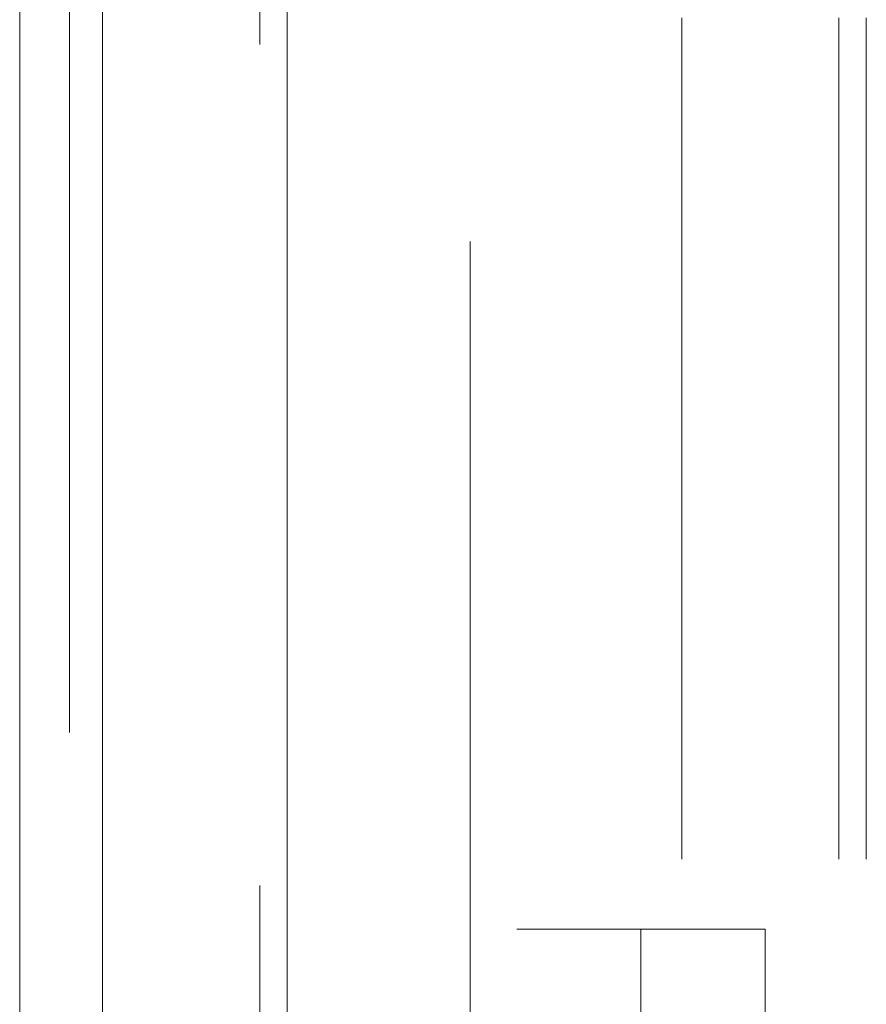
# Model space of a CAD drawing. Units: inches. Extents: x 0 to 23.4, y 0 to 16.5.
# Drawn here: x 11.4 to 11.5, y 7.7 to 7.8 of the extents above; entities that cross this region are included whole.
import ezdxf

# ---------------------------------------------------------------- set-up
doc = ezdxf.new("R2010")
doc.units = ezdxf.units.IN
doc.header["$MEASUREMENT"] = 0
doc.linetypes.add('HIDDEN', pattern=[0.075, 0.05, -0.025])

msp = doc.modelspace()

# ---------------------------------------------------------------- linework, layer by layer
at = {"color": 7, "linetype": 'Continuous', "lineweight": 15}
for p, q in [((11.45058, 6.19345), (11.45058, 9.6966)), ((11.47251, 9.69632), (11.47251, 6.19374))]:
    msp.add_line(p, q, dxfattribs=at)
at = {"color": 7, "linetype": 'HIDDEN', "lineweight": 0}
for p, q in [((11.46926, 6.19345), (11.46926, 9.6966)), ((11.47251, 9.69632), (11.47251, 6.19374)), ((11.51941, 6.29659), (11.51941, 9.59347)), ((11.53809, 6.29659), (11.53809, 9.59347)), ((11.54134, 6.29659), (11.54134, 9.59347)), ((11.49426, 9.57003), (11.49426, 6.32003)), ((11.4998, 7.53077), (11.4998, 7.68825)), ((11.51456, 7.68825), (11.4998, 7.68825)), ((11.51456, 7.65963), (11.51456, 7.68825)), ((11.51456, 7.53077), (11.51456, 7.68825)), ((11.52932, 7.68825), (11.51456, 7.68825)), ((11.52932, 7.65963), (11.52932, 7.68825))]:
    msp.add_line(p, q, dxfattribs=at)
at = {"color": 7, "linetype": 'Continuous', "lineweight": 15}
for points, knots in [([(11.44074, 8.23177), (11.44074, 8.22084), (11.44074, 8.19976), (11.44074, 8.16596), (11.44074, 8.11993), (11.44074, 8.06007), (11.44074, 7.99384), (11.44074, 7.93493), (11.44074, 7.88425), (11.44074, 7.83475), (11.44074, 7.78952), (11.44074, 7.74767), (11.44074, 7.70911), (11.44074, 7.67152), (11.44074, 7.63704), (11.44074, 7.60642), (11.44074, 7.58186), (11.44074, 7.56259), (11.44074, 7.54967), (11.44074, 7.54265), (11.44074, 7.53989), (11.44074, 7.54065), (11.44074, 7.54067)], [0, 0, 0, 0, 0.047922, 0.092464, 0.137332, 0.228952, 0.318118, 0.380685, 0.443681, 0.502802, 0.56232, 0.611798, 0.66159, 0.712615, 0.764214, 0.809854, 0.856315, 0.894795, 0.934275, 0.966261, 0.999148, 1, 1, 1, 1]), ([(11.44074, 7.54607), (11.44074, 7.54602), (11.44074, 7.54591), (11.44074, 7.55086), (11.44074, 7.55982), (11.44074, 7.57434), (11.44074, 7.59565), (11.44074, 7.629), (11.44074, 7.67248), (11.44074, 7.7257), (11.44074, 7.7815), (11.44074, 7.83887), (11.44074, 7.89711), (11.44074, 7.95567), (11.44074, 8.01404), (11.44074, 8.07171), (11.44074, 8.12737), (11.44074, 8.17159), (11.44074, 8.20507), (11.44074, 8.22094), (11.44074, 8.2289)], [0, 0, 0, 0, 0.019714, 0.052592, 0.083602, 0.115287, 0.163096, 0.210841, 0.283071, 0.355191, 0.427255, 0.499292, 0.571315, 0.643333, 0.715351, 0.787379, 0.859425, 0.929035, 0.964413, 1, 1, 1, 1])]:
    msp.add_open_spline(points, degree=3, knots=knots, dxfattribs=at)
at = {"color": 7, "linetype": 'HIDDEN', "lineweight": 0}
msp.add_open_spline([(11.44665, 8.21163), (11.44665, 8.20949), (11.44665, 8.19877), (11.44665, 8.18301), (11.44665, 8.15975), (11.44665, 8.14055), (11.44665, 8.11604), (11.44665, 8.09605), (11.44665, 8.07072), (11.44665, 8.05022), (11.44665, 8.02437), (11.44665, 8.00355), (11.44665, 7.97741), (11.44665, 7.95643), (11.44665, 7.93018), (11.44665, 7.90917), (11.44665, 7.88297), (11.44665, 7.86207), (11.44665, 7.83609), (11.44665, 7.81544), (11.44665, 7.78989), (11.44665, 7.76968), (11.44665, 7.74482), (11.44665, 7.72528), (11.44665, 7.70147), (11.44665, 7.68297), (11.44665, 7.6608), (11.44665, 7.64392), (11.44665, 7.62826), (11.44665, 7.61354), (11.44665, 7.60059), (11.44665, 7.58654), (11.44665, 7.58154), (11.44665, 7.57809)], degree=3, knots=[0, 0, 0, 0, 0.010931, 0.054705, 0.076571, 0.120328, 0.142192, 0.185939, 0.207803, 0.251545, 0.273409, 0.317148, 0.339011, 0.382749, 0.404612, 0.44835, 0.470213, 0.513951, 0.535815, 0.579555, 0.601419, 0.645162, 0.667027, 0.710776, 0.732642, 0.776404, 0.798271, 0.842055, 0.863927, 0.885801, 0.92966, 0.951546, 1, 1, 1, 1], dxfattribs=at)

doc.saveas('drawing.dxf')
